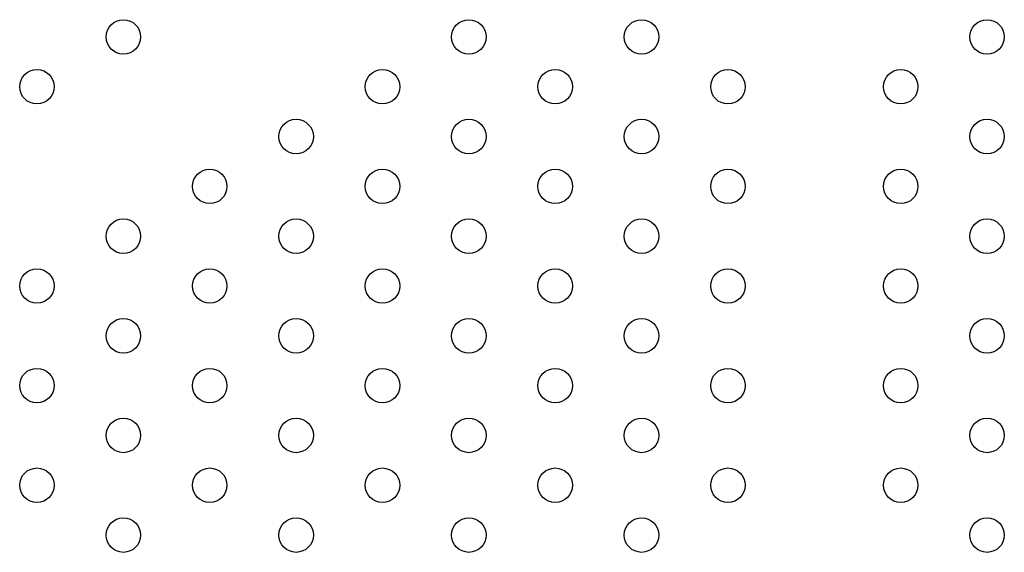
# Model space of a CAD drawing. Units: millimetres. Extents: x 55021 to 56357, y 33230 to 33242.
# Drawn here: x 56352 to 56352, y 33236 to 33236 of the extents above; entities that cross this region are included whole.
import ezdxf

# ---------------------------------------------------------------- set-up
doc = ezdxf.new("R2010")
doc.units = ezdxf.units.MM

msp = doc.modelspace()

# ---------------------------------------------------------------- linework, layer by layer
for centre in [(56352.17415, 33236.03727), (56352.25415, 33236.03727), (56352.29415, 33236.03727), (56352.37415, 33236.03727), (56352.15415, 33236.02573), (56352.23415, 33236.02573), (56352.27415, 33236.02573), (56352.31415, 33236.02573), (56352.35415, 33236.02573), (56352.21415, 33236.01418), (56352.25415, 33236.01418), (56352.29415, 33236.01418), (56352.37415, 33236.01418), (56352.19415, 33236.00263), (56352.23415, 33236.00263), (56352.27415, 33236.00263), (56352.31415, 33236.00263), (56352.35415, 33236.00263), (56352.17415, 33235.99108), (56352.21415, 33235.99108), (56352.25415, 33235.99108), (56352.29415, 33235.99108), (56352.37415, 33235.99108), (56352.15415, 33235.97954), (56352.19415, 33235.97954), (56352.23415, 33235.97954), (56352.27415, 33235.97954), (56352.31415, 33235.97954), (56352.35415, 33235.97954), (56352.17415, 33235.96799), (56352.21415, 33235.96799), (56352.25415, 33235.96799), (56352.29415, 33235.96799), (56352.37415, 33235.96799), (56352.15415, 33235.95644), (56352.19415, 33235.95644), (56352.23415, 33235.95644), (56352.27415, 33235.95644), (56352.31415, 33235.95644), (56352.35415, 33235.95644), (56352.17415, 33235.9449), (56352.21415, 33235.9449), (56352.25415, 33235.9449), (56352.29415, 33235.9449), (56352.37415, 33235.9449), (56352.15415, 33235.93335), (56352.19415, 33235.93335), (56352.23415, 33235.93335), (56352.27415, 33235.93335), (56352.31415, 33235.93335), (56352.35415, 33235.93335), (56352.17415, 33235.9218), (56352.21415, 33235.9218), (56352.25415, 33235.9218), (56352.29415, 33235.9218), (56352.37415, 33235.9218)]:
    msp.add_circle(centre, 0.004)

doc.saveas('drawing.dxf')
